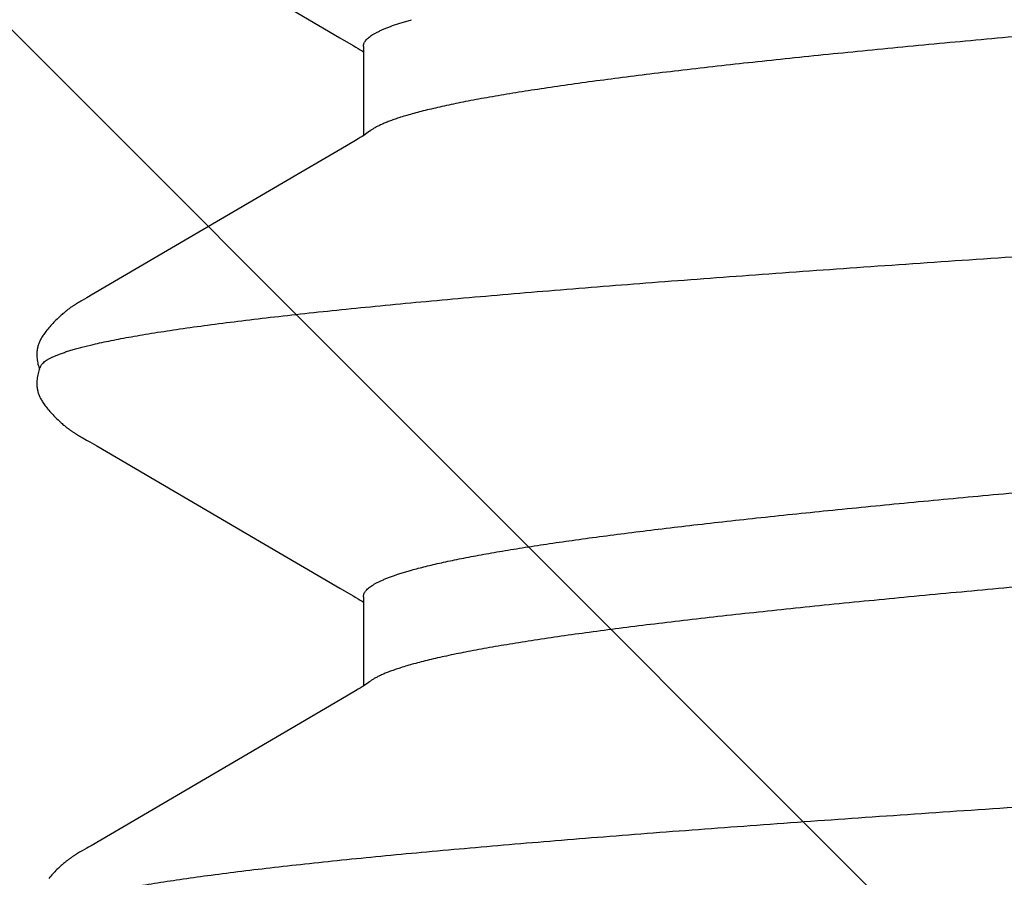
# Model space of a CAD drawing. Units: inches. Extents: x 70.9 to 83.2, y 50 to 60.4.
# Drawn here: x 78.1 to 78.2, y 55 to 55.1 of the extents above; entities that cross this region are included whole.
import ezdxf

# ---------------------------------------------------------------- set-up
doc = ezdxf.new("R2010")
doc.units = ezdxf.units.IN
doc.header["$MEASUREMENT"] = 0
doc.layers.add('Fastener', color=9, linetype='Continuous')
doc.layers.add('HATCH', color=8, linetype='Continuous', lineweight=0)
doc.layers.add('SCREW', color=9, linetype='Continuous', lineweight=0)

# ---------------------------------------------------------------- blocks, each defined once
blk = doc.blocks.new('0.25-14 x 1.125 HWH Steel Fastener')
at = {"layer": 'Fastener', "linetype": 'Continuous'}
for p, q in [((0.4569592841507983, 0.1234994299500158), (0.4568818040497717, 0.1234507020000137)), ((0.4570353885992517, 0.1235450892500012), (0.4569592841507983, 0.1234994299500158)), ((0.4571105664999777, 0.1235879947499825), (0.4570353885992517, 0.1235450892500012)), ((0.4571851709497423, 0.1236283719000539), (0.4571105664999777, 0.1235879947499825)), ((0.4572594868004671, 0.1236663812500183), (0.4571851709497423, 0.1236283719000539)), ((0.4573337533001904, 0.1237021372500067), (0.4572594868004671, 0.1236663812500183)), ((0.4574082017497858, 0.1237357295500487), (0.4573337533001904, 0.1237021372500067)), ((0.4574830242509051, 0.1237672103000023), (0.4574082017497858, 0.1237357295500487)), ((0.4575583932492009, 0.1237966067500338), (0.4574830242509051, 0.1237672103000023)), ((0.4576344709003024, 0.1238239264499725), (0.4575583932492009, 0.1237966067500338)), ((0.4577114123003412, 0.1238491596999438), (0.4576344709003024, 0.1238239264499725)), ((0.4577893684509036, 0.1238722806499482), (0.4577114123003412, 0.1238491596999438)), ((0.4578684885491384, 0.1238932485499618), (0.4577893684509036, 0.1238722806499482)), ((0.4579489222505799, 0.1239120080000475), (0.4578684885491384, 0.1238932485499618)), ((0.4580308213007811, 0.1239284894500088), (0.4579489222505799, 0.1239120080000475)), ((0.4581143221003003, 0.1239426056499724), (0.4580308213007811, 0.1239284894500088)), ((0.4582001567996485, 0.1239543316499976), (0.4581143221003003, 0.1239426056499724)), ((0.4582913810991158, 0.1239638259499998), (0.4582001567996485, 0.1239543316499976)), ((0.458388559800369, 0.1239707838999493), (0.4582913810991158, 0.1239638259499998)), ((0.4584917125503125, 0.1239748225000312), (0.458388559800369, 0.1239707838999493)), ((0.4586006867502874, 0.1239755573000139), (0.4584917125503125, 0.1239748225000312)), ((0.4587151193500176, 0.1239726246000146), (0.4586006867502874, 0.1239755573000139)), ((0.4588344050498563, 0.1239657087500063), (0.4587151193500176, 0.1239726246000146)), ((0.4589576753496658, 0.1239545727499944), (0.4588344050498563, 0.1239657087500063)), ((0.4590837936502794, 0.1239390900500439), (0.4589576753496658, 0.1239545727499944)), ((0.4592114706993016, 0.1239192573499395), (0.4590837936502794, 0.1239390900500439)), ((0.4593418088497856, 0.1238947328499762), (0.4592114706993016, 0.1239192573499395)), ((0.4594732932491752, 0.1238656684499801), (0.4593418088497856, 0.1238947328499762)), ((0.4596023082995089, 0.1238328709499683), (0.4594732932491752, 0.1238656684499801)), ((0.4597251392006001, 0.1237975108999763), (0.4596023082995089, 0.1238328709499683)), ((0.4598384807995899, 0.1237609840500227), (0.4597251392006001, 0.1237975108999763)), ((0.4599399914495734, 0.1237246840499893), (0.4598384807995899, 0.1237609840500227)), ((0.4599349013005849, 0.1237672091499462), (0.459877109300578, 0.1237471705500184)), ((0.4600517535491235, 0.1238037683499442), (0.4599349013005849, 0.1237672091499462)), ((0.4600286929999129, 0.1236897410000211), (0.4599399914495734, 0.1237246840499893)), ((0.4601061579996895, 0.1236563103999515), (0.4600286929999129, 0.1236897410000211)), ((0.4601773604008486, 0.1238389093000478), (0.4600517535491235, 0.1238037683499442)), ((0.4603079520002211, 0.1238711969999713), (0.4601773604008486, 0.1238389093000478)), ((0.4604397935509041, 0.123899542399954), (0.4603079520002211, 0.1238711969999713)), ((0.4605696408507356, 0.1239232751499912), (0.4604397935509041, 0.123899542399954)), ((0.4606974246507889, 0.1239425032499639), (0.4605696408507356, 0.1239232751499912)), ((0.460822934150201, 0.12395736389999), (0.4606974246507889, 0.1239425032499639)), ((0.4609450779498729, 0.1239679159999696), (0.460822934150201, 0.12395736389999)), ((0.4610627926995221, 0.1239743126500343), (0.4609450779498729, 0.1239679159999696)), ((0.4611752838991379, 0.1239768110999648), (0.4610627926995221, 0.1239743126500343)), ((0.4612820202000876, 0.1239757420499927), (0.4611752838991379, 0.1239768110999648)), ((0.4613827111497812, 0.1239714795500504), (0.4612820202000876, 0.1239757420499927)), ((0.4614772732002166, 0.1239644141500094), (0.4613827111497812, 0.1239714795500504)), ((0.4615657893991738, 0.123954930549985), (0.4614772732002166, 0.1239644141500094)), ((0.4616499137500796, 0.1239431814000227), (0.4615657893991738, 0.123954930549985)), ((0.4617319232002046, 0.1239290887499465), (0.4616499137500796, 0.1239431814000227)), ((0.4618120076502237, 0.1239127794500519), (0.4617319232002046, 0.1239290887499465)), ((0.4618905503994029, 0.1238943110499804), (0.4618120076502237, 0.1239127794500519)), ((0.4619678883500455, 0.1238737094499811), (0.4618905503994029, 0.1238943110499804)), ((0.4620441685492551, 0.1238510217500561), (0.4619678883500455, 0.1238737094499811)), ((0.4621195388008346, 0.1238262804499755), (0.4620441685492551, 0.1238510217500561)), ((0.4621941497498483, 0.1237995026000362), (0.4621195388008346, 0.1238262804499755)), ((0.4622681575001479, 0.1237706890000254), (0.4621941497498483, 0.1237995026000362)), ((0.4623417265993339, 0.1237398221500143), (0.4622681575001479, 0.1237706890000254)), ((0.4624150342006033, 0.1237068637999528), (0.4623417265993339, 0.1237398221500143)), ((0.4624882745501964, 0.1236717514000247), (0.4624150342006033, 0.1237068637999528)), ((0.4625616659504885, 0.1236343927999997), (0.4624882745501964, 0.1236717514000247)), ((0.4626354592492135, 0.123594659350033), (0.4625616659504885, 0.1236343927999997)), ((0.4627099499994074, 0.1235523753000507), (0.4626354592492135, 0.123594659350033)), ((0.4627854961509001, 0.1235073029499745), (0.4627099499994074, 0.1235523753000507)), ((0.4628625431996625, 0.1234591204499793), (0.4627854961509001, 0.1235073029499745)), ((0.4137116522506403, 0.1228079345499964), (0.4136075290007284, 0.1228974593500425)), ((0.4138149031005014, 0.1227166989499437), (0.4137116522506403, 0.1228079345499964)), ((0.4139171750994137, 0.1226239205500406), (0.4138149031005014, 0.1227166989499437)), ((0.4140183592498943, 0.1225297798499696), (0.4139171750994137, 0.1226239205500406)), ((0.4558309971507697, 0.1226153299500083), (0.4557323020508193, 0.122523265549944)), ((0.455930726349834, 0.1227060969499689), (0.4558309971507697, 0.1226153299500083)), ((0.4560314621503494, 0.1227954670499685), (0.455930726349834, 0.1227060969499689)), ((0.4561331748991506, 0.1228833410000334), (0.4560314621503494, 0.1227954670499685)), ((0.4562358326002141, 0.1229696200499575), (0.4561331748991506, 0.1228833410000334)), ((0.4563394008000614, 0.1230542058999617), (0.4562358326002141, 0.1229696200499575)), ((0.4564434355997946, 0.1231366818000197), (0.4563394008000614, 0.1230542058999617)), ((0.4565425023993157, 0.1232127550999849), (0.4564434355997946, 0.1231366818000197)), ((0.4566340787496301, 0.1232806367499961), (0.4565425023993157, 0.1232127550999849)), ((0.4567201570498582, 0.1233420810000325), (0.4566340787496301, 0.1232806367499961)), ((0.4568023602005269, 0.1233984627999689), (0.4567201570498582, 0.1233420810000325)), ((0.4568818040497717, 0.1234507020000137), (0.4568023602005269, 0.1233984627999689)), ((0.4629416626503371, 0.1234073877999435), (0.4628625431996625, 0.1234591204499793)), ((0.4630236118500761, 0.1233514944000262), (0.4629416626503371, 0.1234073877999435)), ((0.4631094278502133, 0.1232905757000253), (0.4630236118500761, 0.1233514944000262)), ((0.4632005216499238, 0.1232234226499713), (0.4631094278502133, 0.1232905757000253)), ((0.4632988965004188, 0.1231482963499957), (0.4632005216499238, 0.1232234226499713)), ((0.4634044920003362, 0.1230650124000476), (0.4632988965004188, 0.1231482963499957)), ((0.4635100251998665, 0.1229791944999761), (0.4634044920003362, 0.1230650124000476)), ((0.4636148648496601, 0.1228913915999783), (0.4635100251998665, 0.1229791944999761)), ((0.4637189085497084, 0.1228017503999581), (0.4636148648496601, 0.1228913915999783)), ((0.4638220534998254, 0.1227104281499578), (0.4637189085497084, 0.1228017503999581)), ((0.4639241951499571, 0.1226175932999922), (0.4638220534998254, 0.1227104281499578)), ((0.4640252259996487, 0.1225234265999688), (0.4639241951499571, 0.1226175932999922)), ((0.414118342599977, 0.1224344706499778), (0.4140183592498943, 0.1225297798499696)), ((0.4142170082996017, 0.1223382004000086), (0.414118342599977, 0.1224344706499778)), ((0.4143142351003917, 0.1222411907499463), (0.4142170082996017, 0.1223382004000086)), ((0.4144098975993984, 0.1221436770000537), (0.4143142351003917, 0.1222411907499463)), ((0.4145038753504195, 0.1220458986000494), (0.4144098975993984, 0.1221436770000537)), ((0.4145961359499779, 0.1219480089499712), (0.4145038753504195, 0.1220458986000494)), ((0.4146854429000086, 0.1218514665499697), (0.4145961359499779, 0.1219480089499712)), ((0.4147658422007225, 0.1217629123500501), (0.4146854429000086, 0.1218514665499697)), ((0.4148378032496112, 0.1216821248000315), (0.4147658422007225, 0.1217629123500501)), ((0.4549912356997083, 0.1217613402500319), (0.4549176841992448, 0.1216785930499782)), ((0.4550732903007884, 0.121851884549983), (0.4549912356997083, 0.1217613402500319)), ((0.4551632321999932, 0.121949279249975), (0.4550732903007884, 0.121851884549983)), ((0.4552551611504896, 0.1220469524499777), (0.4551632321999932, 0.121949279249975)), ((0.4553483420495468, 0.1221440184499443), (0.4552551611504896, 0.1220469524499777)), ((0.4554426656995929, 0.1222402809499954), (0.4553483420495468, 0.1221440184499443)), ((0.4555381137997756, 0.1223356419999391), (0.4554426656995929, 0.1222402809499954)), ((0.4556346664503508, 0.1224300031500434), (0.4555381137997756, 0.1223356419999391)), ((0.4557323020508193, 0.122523265549944), (0.4556346664503508, 0.1224300031500434)), ((0.4641250352506177, 0.1224281216000236), (0.4640252259996487, 0.1225234265999688)), ((0.4642235080500541, 0.1223318853500359), (0.4641250352506177, 0.1224281216000236)), ((0.4643205253996712, 0.1222349383499477), (0.4642235080500541, 0.1223318853500359)), ((0.4644159642502927, 0.1221375146000128), (0.4643205253996712, 0.1222349383499477)), ((0.4645097110005736, 0.1220398471999715), (0.4644159642502927, 0.1221375146000128)), ((0.464601740199214, 0.1219420823000519), (0.4645097110005736, 0.1220398471999715)), ((0.4646905246008828, 0.1218459936000045), (0.464601740199214, 0.1219420823000519)), ((0.4647702167494572, 0.1217581163000432), (0.4646905246008828, 0.1218459936000045)), ((0.4648415760002536, 0.1216779148500109), (0.4647702167494572, 0.1217581163000432)), ((0.4149028447500314, 0.1216077032499925), (0.4148378032496112, 0.1216821248000315)), ((0.4149622059503599, 0.1215384943999425), (0.4149028447500314, 0.1216077032499925)), ((0.4150168519499857, 0.1214735984999606), (0.4149622059503599, 0.1215384943999425)), ((0.4150675267992483, 0.1214123235999978), (0.4150168519499857, 0.1214735984999606)), ((0.4151147760494496, 0.1213541751500316), (0.4150675267992483, 0.1214123235999978)), ((0.4151590610999847, 0.1212987292000207), (0.4151147760494496, 0.1213541751500316)), ((0.4152007535994926, 0.1212456456499922), (0.4151590610999847, 0.1212987292000207)), ((0.4152401569008362, 0.1211946485999533), (0.4152007535994926, 0.1212456456499922)), ((0.4152775694001321, 0.1211454481499459), (0.4152401569008362, 0.1211946485999533)), ((0.4153139866994024, 0.1210968038500368), (0.4152775694001321, 0.1211454481499459)), ((0.4153497705992777, 0.1210482774499724), (0.4153139866994024, 0.1210968038500368)), ((0.4153849664508016, 0.1209998417000406), (0.4153497705992777, 0.1210482774499724)), ((0.4154196185500041, 0.1209514674000047), (0.4153849664508016, 0.1209998417000406)), ((0.4154537700997025, 0.1209031234000122), (0.4154196185500041, 0.1209514674000047)), ((0.4154874637497414, 0.1208547761499403), (0.4154537700997025, 0.1209031234000122)), ((0.4155207408493879, 0.120806390900043), (0.4154874637497414, 0.1208547761499403)), ((0.4155536197504262, 0.1207579638499965), (0.4155207408493879, 0.120806390900043)), ((0.4542343657503807, 0.1208005840500164), (0.4542023822996271, 0.1207533689499769)), ((0.4542667970508774, 0.1208478605999517), (0.4542343657503807, 0.1208005840500164)), ((0.4542997096505133, 0.1208952210499774), (0.4542667970508774, 0.1208478605999517)), ((0.4543331377008144, 0.1209426864500074), (0.4542997096505133, 0.1208952210499774)), ((0.4543671206993167, 0.1209902826999496), (0.4543331377008144, 0.1209426864500074)), ((0.454401709499507, 0.1210380481500124), (0.4543671206993167, 0.1209902826999496)), ((0.454436956999416, 0.1210860199499848), (0.454401709499507, 0.1210380481500124)), ((0.4544729176996043, 0.1211342330000207), (0.454436956999416, 0.1210860199499848)), ((0.4545101691001037, 0.1211834066499478), (0.4544729176996043, 0.1211342330000207)), ((0.4545495630991354, 0.1212345860000141), (0.4545101691001037, 0.1211834066499478)), ((0.4545913751499029, 0.1212880233499618), (0.4545495630991354, 0.1212345860000141)), ((0.4546359370506252, 0.1213440228000309), (0.4545913751499029, 0.1212880233499618)), ((0.4546836591998726, 0.1214029627000173), (0.4546359370506252, 0.1213440228000309)), ((0.4547350418997667, 0.1214653022500443), (0.4546836591998726, 0.1214029627000173)), ((0.4547906497500662, 0.121531544450022), (0.4547350418997667, 0.1214653022500443)), ((0.454851217000396, 0.1216023550999807), (0.4547906497500662, 0.121531544450022)), ((0.4549176841992448, 0.1216785930499782), (0.454851217000396, 0.1216023550999807)), ((0.4649061112995696, 0.1216039949499645), (0.4648415760002536, 0.1216779148500109)), ((0.4649650515002577, 0.1215352102999532), (0.4649061112995696, 0.1216039949499645)), ((0.4650193626494001, 0.1214706545999888), (0.4649650515002577, 0.1215352102999532)), ((0.465069766749366, 0.1214096570499805), (0.4650193626494001, 0.1214706545999888)), ((0.4651167964493652, 0.1213517351000064), (0.465069766749366, 0.1214096570499805)), ((0.46516090320074, 0.1212964736999993), (0.4651167964493652, 0.1213517351000064)), ((0.4652024469996832, 0.1212435451000147), (0.46516090320074, 0.1212964736999993)), ((0.4652417238994531, 0.1211926808499584), (0.4652024469996832, 0.1212435451000147)), ((0.4652790403506515, 0.1211435788500239), (0.4652417238994531, 0.1211926808499584)), ((0.4653154007992271, 0.121094984750016), (0.4652790403506515, 0.1211435788500239)), ((0.4653511352007627, 0.1210465013999737), (0.4653154007992271, 0.121094984750016)), ((0.4653862883496913, 0.1209981018999997), (0.4653511352007627, 0.1210465013999737)), ((0.4654209037507826, 0.1209497574999432), (0.4653862883496913, 0.1209981018999997)), ((0.4654550240993558, 0.1209014373499713), (0.4654209037507826, 0.1209497574999432)), ((0.4654886916505347, 0.1208531082500031), (0.4654550240993558, 0.1209014373499713)), ((0.465521947000525, 0.1208047359999682), (0.4654886916505347, 0.1208531082500031)), ((0.4655548071004887, 0.1207563187499545), (0.465521947000525, 0.1208047359999682)), ((0.4155860974005918, 0.1207095223500119), (0.4155536197504262, 0.1207579638499965)), ((0.4156181696998829, 0.1206610955499627), (0.4155860974005918, 0.1207095223500119)), ((0.41564983239914, 0.1206127131999892), (0.4156181696998829, 0.1206610955499627)), ((0.4156810810000025, 0.1205644059999713), (0.41564983239914, 0.1206127131999892)), ((0.4157119106494065, 0.1205162054999391), (0.4156810810000025, 0.1205644059999713)), ((0.4157423160995677, 0.1204681442500259), (0.4157119106494065, 0.1205162054999391)), ((0.4157722915497288, 0.1204202559999885), (0.4157423160995677, 0.1204681442500259)), ((0.4158018306006852, 0.1203725757500251), (0.4157722915497288, 0.1204202559999885)), ((0.4158596053002839, 0.1202779290999842), (0.4158018306006852, 0.1203725757500251)), ((0.4159162678497523, 0.1201833467999904), (0.4158596053002839, 0.1202779290999842)), ((0.4159744128501188, 0.1200845769000125), (0.4159162678497523, 0.1201833467999904)), ((0.4160364835006476, 0.1199774166500447), (0.4159744128501188, 0.1200845769000125)), ((0.4161030327504704, 0.1198608518999436), (0.4160364835006476, 0.1199774166500447)), ((0.4537181261002843, 0.119968918450013), (0.4536461295992922, 0.119842497000036)), ((0.4537819262495759, 0.1200792544999558), (0.4537181261002843, 0.119968918450013)), ((0.4538417176991061, 0.1201809481500504), (0.4537819262495759, 0.1200792544999558)), ((0.4538999242995487, 0.1202781844999663), (0.4538417176991061, 0.1201809481500504)), ((0.453958638399854, 0.1203744217499434), (0.4538999242995487, 0.1202781844999663)), ((0.453988253200805, 0.1204222458000004), (0.453958638399854, 0.1203744217499434)), ((0.4540180433996284, 0.1204698622000251), (0.453988253200805, 0.1204222458000004)), ((0.4540480313498847, 0.1205172935500514), (0.4540180433996284, 0.1204698622000251)), ((0.4540782688491163, 0.1205646072500031), (0.4540480313498847, 0.1205172935500514)), ((0.4541087896504905, 0.120611839649996), (0.4540782688491163, 0.1205646072500031)), ((0.4541396269996767, 0.1206590240000196), (0.4541087896504905, 0.120611839649996)), ((0.454170813649398, 0.1207061909999538), (0.4541396269996767, 0.1206590240000196)), ((0.4542023822996271, 0.1207533689499769), (0.454170813649398, 0.1207061909999538)), ((0.4655872683997586, 0.1207078841999873), (0.4655548071004887, 0.1207563187499545)), ((0.4656193267001072, 0.120659461650007), (0.4655872683997586, 0.1207078841999873)), ((0.4656509775504674, 0.1206110810500149), (0.4656193267001072, 0.120659461650007)), ((0.4656822162505705, 0.1205627731500272), (0.4656509775504674, 0.1206110810500149)), ((0.4657130378491274, 0.1205145696500267), (0.4656822162505705, 0.1205627731500272)), ((0.4657434368491522, 0.1204665031999639), (0.4657130378491274, 0.1205145696500267)), ((0.4657734074498876, 0.1204186077500253), (0.4657434368491522, 0.1204665031999639)), ((0.4658029430502211, 0.1203709183499768), (0.4657734074498876, 0.1204186077500253)), ((0.4658607169003517, 0.1202762443999745), (0.4658029430502211, 0.1203709183499768)), ((0.465917411749615, 0.1201815796999881), (0.4658607169003517, 0.1202762443999745)), ((0.4659756364508212, 0.1200826453999753), (0.465917411749615, 0.1201815796999881)), ((0.466037832749862, 0.1199752377500545), (0.4659756364508212, 0.1200826453999753)), ((0.4661045296506927, 0.1198583840499623), (0.466037832749862, 0.1199752377500545)), ((0.4163483166994411, 0.1194252120000101), (0.4161030327504704, 0.1198608518999436)), ((0.4164363237505313, 0.1192714881000256), (0.4163483166994411, 0.1194252120000101)), ((0.4165710417491937, 0.1190394942999546), (0.4164363237505313, 0.1192714881000256)), ((0.427713480350576, 0.1000015478499563), (0.4165710417491937, 0.1190394942999546)), ((0.4532561712003371, 0.1191531816000406), (0.4528870243993879, 0.1185213489000034)), ((0.4533571379506611, 0.1193287752499828), (0.4532561712003371, 0.1191531816000406)), ((0.4534296799993172, 0.1194566678999536), (0.4533571379506611, 0.1193287752499828)), ((0.4536461295992922, 0.119842497000036), (0.4534296799993172, 0.1194566678999536)), ((0.4663499595499161, 0.1194224857000563), (0.4661045296506927, 0.1198583840499623)), ((0.4664386890508467, 0.1192675434999728), (0.4663499595499161, 0.1194224857000563)), ((0.4665747593498963, 0.1190332823499602), (0.4664386890508467, 0.1192675434999728)), ((0.4777190372496989, 0.09999201259995516), (0.4665747593498963, 0.1190332823499602)), ((0.4528870243993879, 0.1185213489000034), (0.4439515736994508, 0.1032208573500384)), ((0.4439515736994508, 0.1032208573500384), (0.4399776871996437, 0.09644995869996364)), ((0.4939437734501553, 0.1032072936000077), (0.4899721699493966, 0.09644033024994769)), ((0.4298553750504652, 0.09636235004995797), (0.427713480350576, 0.1000015478499563)), ((0.4798582073999569, 0.09635745900004622), (0.4777190372496989, 0.09999201259995516)), ((0.4306468137001502, 0.09500343795002664), (0.4298553750504652, 0.09636235004995797)), ((0.4399776871996437, 0.09644995869996364), (0.4392639251491346, 0.09522432804999426)), ((0.4806486478992156, 0.0950002672999517), (0.4798582073999569, 0.09635745900004622)), ((0.4899721699493966, 0.09644033024994769), (0.4892597500002012, 0.09521696080003039)), ((0.430781481500162, 0.09477726714999335), (0.4306468137001502, 0.09500343795002664)), ((0.4391197185996134, 0.09497856420000517), (0.4389943876994948, 0.09476851919998808)), ((0.4392639251491346, 0.09522432804999426), (0.4391197185996134, 0.09497856420000517)), ((0.4807830186000501, 0.09477464575002159), (0.4806486478992156, 0.0950002672999517)), ((0.489116092250697, 0.09497221770004671), (0.4889913239003363, 0.09476321409999855)), ((0.4892597500002012, 0.09521696080003039), (0.489116092250697, 0.09497221770004671)), ((0.43089755075016, 0.09458664190003674), (0.430781481500162, 0.09477726714999335)), ((0.4310021315504855, 0.09441926579995652), (0.43089755075016, 0.09458664190003674)), ((0.4311001548503555, 0.09426684330003354), (0.4310021315504855, 0.09441926579995652)), ((0.4391784238996479, 0.0942983587500521), (0.4310798871993029, 0.0942983587500521)), ((0.4311943624506966, 0.0941249238500177), (0.4311001548503555, 0.09426684330003354)), ((0.4312862876504369, 0.09399112400001286), (0.4311943624506966, 0.0941249238500177)), ((0.431377245049589, 0.0938635315500278), (0.4312862876504369, 0.09399112400001286)), ((0.4387765932497132, 0.09441567429996667), (0.4387010356003884, 0.0942983587500521)), ((0.4388816886003042, 0.09458368050002264), (0.4387765932497132, 0.09441567429996667)), ((0.4389943876994948, 0.09476851919998808), (0.4388816886003042, 0.09458368050002264)), ((0.4808988484492147, 0.09458446199994341), (0.4807830186000501, 0.09477464575002159)), ((0.4810032625500753, 0.09441739709996), (0.4808988484492147, 0.09458446199994341)), ((0.4811011522997433, 0.09426522319995456), (0.4810032625500753, 0.09441739709996)), ((0.489178349449503, 0.0942983587500521), (0.4810798369999247, 0.0942983587500521)), ((0.4811952336494869, 0.09412353134996465), (0.4811011522997433, 0.09426522319995456)), ((0.481287022399556, 0.09398996319998787), (0.4811952336494869, 0.09412353134996465)), ((0.4813778305506276, 0.0938626079499727), (0.481287022399556, 0.09398996319998787)), ((0.4887743341496389, 0.0944118700999752), (0.4887011834998702, 0.0942983587500521)), ((0.4888790525001241, 0.09457917644999725), (0.4887743341496389, 0.0944118700999752)), ((0.4889913239003363, 0.09476321409999855), (0.4888790525001241, 0.09457917644999725)), ((0.4314692375992308, 0.09373949265000192), (0.431377245049589, 0.0938635315500278)), ((0.4314847670502786, 0.09371905545003756), (0.4314692375992308, 0.09373949265000192)), ((0.4814696527500928, 0.09373882035004044), (0.4813778305506276, 0.0938626079499727)), ((0.4814847700999962, 0.09371892665001269), (0.4814696527500928, 0.09373882035004044)), ((0.441261429899896, 0.09108507669998289), (0.4416087241006608, 0.08993383200004246)), ((0.4912614377499267, 0.09108506024995222), (0.4916087318997597, 0.08993384204995891))]:
    blk.add_line(p, q, dxfattribs=at)
for centre, radius, start, end in [((0.4096694654999737, 0.08358162114996048), 0.02420918305, 17.63754178592921, 18.05658409587126), ((0.4596688212495792, 0.08358141600001545), 0.0242098592, 17.63754244982346, 18.0565732263116)]:
    blk.add_arc(centre, radius, start, end, dxfattribs=at)
for points, knots in [([(0.4601061579996895, 0.1236563103999515), (0.4601502085497486, 0.1236364282500517), (0.4602392052493087, 0.1235841828499815), (0.4603652554997097, 0.1234789990500076), (0.4604907836492202, 0.1233435235000115), (0.460615961399526, 0.1231778072000225), (0.4607409745003679, 0.1229818331499928), (0.460865908600681, 0.1227556241999537), (0.460990810099247, 0.1224992180500521), (0.4611157021990948, 0.1222126750500365), (0.4612405984498764, 0.1218960694500311), (0.4613655090506654, 0.1215494859000046), (0.4614904396003112, 0.1211730121000301), (0.4616153810493415, 0.1207667337499743), (0.4617403318497963, 0.1203307390500186), (0.4619118551509018, 0.119691510799953), (0.4620328407509078, 0.1191953136000166), (0.4621119290495699, 0.1188544054000431)], [0, 0, 0, 0, 0.0273533375, 0.0580103447, 0.0926269682, 0.1316548984, 0.1754026389, 0.2240805822, 0.2778345155, 0.3367665156, 0.4009484214, 0.4704306953, 0.5452488086, 0.6254279084000001, 0.71098489, 0.8019302589, 1, 1, 1, 1]), ([(0.4121119290502975, 0.1188544054000431), (0.4121725595996395, 0.118593117950013), (0.412293319550372, 0.1180512488999739), (0.4124683164991438, 0.1172085718500284), (0.4126433089004422, 0.1163090143500085), (0.4128183260490914, 0.1153529949000358), (0.4129934203501762, 0.1143408636499998), (0.4132329547992413, 0.1128805880999835), (0.4135312334001355, 0.1109155827999757), (0.4138819231993693, 0.1083909114499875), (0.414233509600308, 0.1056492146500432), (0.4145854411508481, 0.1026972897000178), (0.4149372251995374, 0.09954386749996047), (0.4152889157503523, 0.09619788659995265), (0.4156406021993462, 0.09266600435000782), (0.4159923769493616, 0.088952251649971), (0.4163443617999292, 0.0850613779999776), (0.4166965357999288, 0.08100169285000902), (0.4170485893500882, 0.07678402654994443), (0.4174004226006218, 0.07241858370002774), (0.4178761080002005, 0.06632672709997678), (0.4184682553495804, 0.05840255885004808), (0.4191693913508061, 0.04856145819996982), (0.4198723253994103, 0.03832034089998615), (0.420576633849123, 0.02775978639999721), (0.4212808014999609, 0.01698217340003794), (0.4219831915506802, 0.006098156699977153), (0.4225676287005626, -0.002994124649944752), (0.423035805899417, -0.01025917920003394), (0.4235017126502498, -0.0174655170500273), (0.4240821489493101, -0.02636884824994468), (0.4247812055000395, -0.03688192275001256), (0.4254800757007615, -0.04711052045001907), (0.4261788038002123, -0.05697955145001288), (0.4267695095495583, -0.06494350654998016), (0.4272441971497756, -0.07107818760005102), (0.4275953488995583, -0.07547881414996027), (0.4279465722993336, -0.07973274065000169), (0.4282980274001602, -0.08383303195000735), (0.4286498028504866, -0.08777283475001241), (0.4290017269995587, -0.09154309929999727), (0.4293534157495742, -0.09513287414995375), (0.429704671849322, -0.09853262875003566), (0.4300554571491375, -0.1017361742999583), (0.4303523980997852, -0.1042809471999817), (0.4305907451998792, -0.1062160064000182), (0.4307665667001856, -0.1075914386999557), (0.4309425503997772, -0.1089154958000336), (0.4311726431005809, -0.1105768805499565), (0.4314591177007969, -0.1125196941000013), (0.4317594442491099, -0.1143694657999959), (0.4320014266504586, -0.1157379689999516), (0.4321781094495236, -0.1166801372500004), (0.4323547304993554, -0.1175645596999857), (0.4325312726505217, -0.1183905741499984), (0.4327076817498892, -0.1191576498499671), (0.4328838836008799, -0.1198653845999615), (0.4330598187498254, -0.1205134327000223), (0.4332354385496728, -0.1211015029999771), (0.4334107412505546, -0.1216294862499581), (0.4335857171499811, -0.1220974589499519), (0.4337357302993041, -0.1224481784499858), (0.4338565533998917, -0.1226980560500124), (0.4339441882493702, -0.122864428950038), (0.4340317931000754, -0.1230159297999762), (0.4341193807504169, -0.1231525716000306), (0.4342069808008091, -0.1232743561499774), (0.4342946005999693, -0.1233812634500282), (0.4343823471008363, -0.1234733300000244), (0.4344948240996018, -0.1235721448000504), (0.43458656734947, -0.1236308019999797), (0.4346493644006841, -0.1236585561000538)], [0, 0, 0, 0, 0.0032977477, 0.0068250971, 0.0105810298, 0.0145643969, 0.0187739926, 0.0232093157, 0.0327574802, 0.0432085552, 0.0545462443, 0.0667407316, 0.0797575737, 0.0935561402, 0.1081042328, 0.1233948108, 0.1394190507, 0.1561357534, 0.1734939164, 0.1914533529, 0.2099806069, 0.2486181035, 0.2891482968, 0.3312784265, 0.3748235443, 0.4192732886, 0.4640661642, 0.5089153155, 0.5312889346999999, 0.5535715687, 0.5976985305, 0.6409831907, 0.6831098235999999, 0.7237470091, 0.7626214508, 0.7812912803000001, 0.799395172, 0.8168968192, 0.8337690168, 0.8499909105, 0.8655272621, 0.8803238448999999, 0.8943364770000001, 0.907547775, 0.9199449484000001, 0.9258350817000001, 0.9315180590000001, 0.9369927224, 0.9422567632, 0.9521388140000001, 0.9611362234, 0.9652953843000001, 0.9692246114, 0.9729213769, 0.9763833206999999, 0.9796090358, 0.9825979153, 0.9853496132999999, 0.9878641267, 0.9901425259000001, 0.9921880220999999, 0.9940050576, 0.9948298018, 0.9955998704000001, 0.9963164145000001, 0.996980767, 0.9975945212999999, 0.9981597244, 0.998679031, 0.9991559000000001, 1, 1, 1, 1]), ([(0.4621119290495699, 0.1188544054000431), (0.4621724117005215, 0.118593692150057), (0.4622929603501689, 0.1180527777499947), (0.4624677847004932, 0.1172111862499605), (0.4626427860002877, 0.1163119407999602), (0.4628179751998687, 0.1153552887500382), (0.4629933584001265, 0.1143415307500391), (0.4632333918507356, 0.1128779334000001), (0.4635321461992135, 0.1109093204499914), (0.4638829416508088, 0.1083829952000315), (0.4642338657995424, 0.1056451905500353), (0.4645845953491516, 0.1027039906499567), (0.4649348907005333, 0.09956608999993932), (0.4652850780003064, 0.09623590969999896), (0.465635643900896, 0.09271687554996788), (0.4659867075497459, 0.08901338270004544), (0.4663380625497666, 0.0851321733499617), (0.4666895507507434, 0.08108264869997583), (0.4671662789496622, 0.07537652994994914), (0.4677592444495531, 0.06788953210002546), (0.468459207449996, 0.05852336805003233), (0.4691599025500182, 0.04869933509996827), (0.4698605934499938, 0.03849335780000729), (0.4705615811508324, 0.02798595590002151), (0.4712625472002401, 0.01726474534996214), (0.4719628192506207, 0.006416230699983316), (0.4726626908995968, -0.00447625430001608), (0.4733637100998749, -0.01534372649996385), (0.4740656591002335, -0.0261186367999926), (0.4746563737007818, -0.03500659819997054), (0.4751312407497608, -0.0420053097999471), (0.4755973513492791, -0.0487679164000383), (0.4761762100006308, -0.05694254194997939), (0.4768763625997963, -0.06638577180001448), (0.4774681131493708, -0.07393603510001867), (0.4779442555500282, -0.07970446454999092), (0.4782963599500363, -0.0838136588999987), (0.4786490465994575, -0.08776484559996334), (0.4790018094499828, -0.09154511660005937), (0.4793543028008571, -0.09514226099997813), (0.4797062997004105, -0.09854781255000944), (0.4800578179001604, -0.1017567863000295), (0.4804090289508167, -0.1047649672500484), (0.4807069586495345, -0.1071436132500594), (0.480946210649563, -0.1089424599000495), (0.4811759651001921, -0.1106001944500576), (0.4814097168000444, -0.1121846285500396), (0.4816498158506874, -0.113694341500036), (0.4818255204991146, -0.1147435586000256), (0.4820011719493777, -0.1157365390499763), (0.4821768074998545, -0.1166730743000244), (0.4823524430994439, -0.1175528948999727), (0.4825280740496964, -0.1183756065499892), (0.4827036810002028, -0.1191406890500275), (0.48287922874988, -0.1198475599500171), (0.4830546801003948, -0.1204956650500435), (0.4832300517500698, -0.1210845898000343), (0.4834053151007538, -0.1216141474500319), (0.483580476100542, -0.1220843040499631), (0.4837307870002405, -0.1224371404000522), (0.4838519627501228, -0.1226888585999859), (0.4839399303000391, -0.1228566464500318), (0.4840279141008068, -0.1230095296499485), (0.4841159271491051, -0.1231474779999644), (0.4842039876002673, -0.1232704671499505), (0.4842920972496358, -0.123378455299985), (0.4843803594503697, -0.123471460199994), (0.4844934912998724, -0.1235712384500403), (0.4845858401495207, -0.123630462000051), (0.4846490774998529, -0.1236584102000506)], [0, 0, 0, 0, 0.0032904641, 0.006813089699999999, 0.0105675472, 0.0145533836, 0.0187700304, 0.0232161606, 0.0327877848, 0.0432493532, 0.054573447, 0.0667225876, 0.0796657505, 0.0933917147, 0.1078910153, 0.1231444998, 0.1391282863, 0.1558035679, 0.1731184928, 0.2095265092, 0.2481402936, 0.2885917016, 0.3306147815, 0.3739130016, 0.4180621172, 0.4627081675, 0.5075677005, 0.5522559834, 0.5965960516, 0.6403206905, 0.6617700982, 0.6828395719, 0.7236608398000001, 0.7625245831, 0.799257847, 0.8167718456, 0.8336856663, 0.8499633931999999, 0.8655427559000001, 0.8803640051, 0.8944001519, 0.9076351604, 0.9200524605, 0.9316351136, 0.9371074772, 0.9423630370999999, 0.9522108998000001, 0.9567974555, 0.9611573073999999, 0.9652899639, 0.9691949995, 0.9728720419, 0.9763200668, 0.9795373987, 0.9825225118, 0.9852741343000001, 0.9877916262, 0.9900763337, 0.9921307859999999, 0.9939585284, 0.9947890051, 0.995564907, 0.9962871911, 0.9969570204000001, 0.9975759069, 0.9981458276999999, 0.9986693795, 0.9991499825, 1, 1, 1, 1]), ([(0.4391781061494839, 0.09429793679998966), (0.4392218061493622, 0.09429805449997275), (0.4393110213004547, 0.0942894512500061), (0.4394433363995631, 0.09425036535003528), (0.4395749100003741, 0.0941855354000154), (0.4397057862006477, 0.09409537704993909), (0.4398362017491309, 0.09398012659994492), (0.439966349500537, 0.0938398846999462), (0.4400963703501475, 0.09367469599999367), (0.4402263451993349, 0.09348460914998213), (0.4403563078503794, 0.09326969384994754), (0.4404862592491554, 0.09303003889999673), (0.4406161890492513, 0.0927657424000472), (0.4407460795991938, 0.09247690885001703), (0.4408759161997295, 0.09216364329995486), (0.441054349350452, 0.09169938244997411), (0.4411796528493142, 0.09133590545002335), (0.4412614629000018, 0.0910851197500051)], [0, 0, 0, 0, 0.0327869683, 0.0667463834, 0.1029746142, 0.1423730664, 0.1856394584, 0.2332964912, 0.2857306904, 0.3432204002000001, 0.405958441, 0.4740835897, 0.5476962371999999, 0.626868571, 0.7116518108, 0.80208423, 1, 1, 1, 1]), ([(0.4891781038495537, 0.09429803260002245), (0.4892218495497218, 0.09429807840001558), (0.4893112016998202, 0.09428927030000978), (0.4894437421007751, 0.09424986969997917), (0.4895756408495799, 0.09418468679996295), (0.4897069012004067, 0.09409412579998389), (0.4898377136505587, 0.09397841024997433), (0.4899682230498001, 0.09383763574999193), (0.4900985072999902, 0.09367185284997959), (0.4902286381002341, 0.09348117515003196), (0.4903586506006832, 0.09326574629994866), (0.49048854710054, 0.09302572319995761), (0.4906183202492684, 0.09276127195005301), (0.490747954849212, 0.09247256469996046), (0.4908774412506318, 0.09215977035000833), (0.4910551731009036, 0.09169696209994527), (0.4911799908004468, 0.09133482505001211), (0.4912614604490955, 0.09108508985002572)], [0, 0, 0, 0, 0.03282233220000001, 0.0668642353, 0.1032101835, 0.1427496641, 0.1861710258, 0.2339904475, 0.2865885768, 0.3442288093, 0.4070901835, 0.4752972903, 0.5489353903, 0.6280609232, 0.7127092029000001, 0.8029056922, 1, 1, 1, 1]), ([(0.4326863536007295, 0.09108542230001149), (0.4326381162500184, 0.09123335175002012), (0.4325418789503601, 0.09151877720000812), (0.4323925660501118, 0.09192931519999092), (0.4322430841002642, 0.09230784115004553), (0.4320934205497906, 0.09265417724998315), (0.4319435632496607, 0.09296814865001579), (0.4317935000508442, 0.09324957939998058), (0.4316432594005164, 0.09349825829997371), (0.4315378044993849, 0.09364950520000548), (0.431484762699256, 0.09371906114995454)], [0, 0, 0, 0, 0.1606080082, 0.3108872046, 0.4508740062, 0.5806307847, 0.7002547839, 0.8098857937999999, 0.9097094823, 1, 1, 1, 1]), ([(0.4826863648504514, 0.09108540814997923), (0.4826380087997677, 0.09123370174995671), (0.4825415681007144, 0.09151970810000876), (0.4823919773498346, 0.09193090630003553), (0.4822423263503879, 0.0923097073499548), (0.4820926060492638, 0.09265599119999024), (0.481942805899962, 0.09296964204997948), (0.481792912549281, 0.09325055584997699), (0.4816429536494979, 0.09349861320004038), (0.4815377560007619, 0.09364944164997269), (0.4814848684000026, 0.09371879779996561)], [0, 0, 0, 0, 0.1610178934, 0.3115504433, 0.451652992, 0.5814065753000001, 0.7009267342000001, 0.8103729513, 0.9099618373, 1, 1, 1, 1]), ([(0.4556030106505204, -0.09429834649995428), (0.4555732521494065, -0.09429833510000662), (0.4555131393499323, -0.09429427605005003), (0.4554233699000179, -0.09427615530000821), (0.4553337152992754, -0.09424604005005222), (0.4552442156000325, -0.09420401654995203), (0.455154849900282, -0.09415016759999162), (0.4550318646506639, -0.09405972599995494), (0.4548785721508466, -0.09391461029997572), (0.4547009187499498, -0.09369976845005112), (0.454523457599862, -0.0934388263500523), (0.4543460425993544, -0.09313165260005007), (0.4541685333497298, -0.09277796289995877), (0.4539908185997774, -0.09237749745000201), (0.4538128238491481, -0.09193004700000529), (0.4536345206997794, -0.09143556884998816), (0.4534559062503831, -0.09089419669999188), (0.453277035150677, -0.09030618500003129), (0.4530979647006461, -0.08967182100002447), (0.4529187765001552, -0.08899146215003384), (0.4527395010009059, -0.08826558759994896), (0.452560170999277, -0.08749477239996395), (0.4523149881497375, -0.08638022050001837), (0.4520105561496166, -0.0848791132000315), (0.4516539966498385, -0.08295111949996681), (0.4512980541003344, -0.08086018580002019), (0.4509426053500647, -0.07860976869994829), (0.4505870376997336, -0.07620167255004162), (0.4502308463997906, -0.07363795970002229), (0.4498741078004969, -0.07092260219997115), (0.4495171674006997, -0.06806251545003761), (0.449160306050544, -0.06506649660002495), (0.4488037864502985, -0.06194233710004937), (0.4484474355995189, -0.05869499314997029), (0.448090959849651, -0.05532912169996962), (0.44760894349929, -0.05062873940005375), (0.4470096529494185, -0.04451510075000442), (0.4463005461002467, -0.03692735695005922), (0.4455916029492073, -0.02904981810002027), (0.4448828061504173, -0.02094283450003331), (0.4439328940006817, -0.009855090299993208), (0.4429912935993343, 0.001336295199962478), (0.4420420098995237, 0.01255206835003264), (0.441327963000731, 0.02088833360005538), (0.4406135640001594, 0.02905981480000719), (0.4399003330509004, 0.03698396909999246), (0.4391889076505322, 0.0445933255999762), (0.4385884000002989, 0.05071549044998847), (0.4381058075996407, 0.05541804054996646), (0.4377487858491804, 0.05878594235002765), (0.4373915307005518, 0.06203780010002902), (0.4370342324000376, 0.06516468150005039), (0.4366772661996947, 0.06815774345000136), (0.4363206389498373, 0.0710107219499605), (0.4359640063503321, 0.07372057980001046), (0.4356070992998866, 0.076284711699941), (0.4352500472505199, 0.07869745170000897), (0.4348930900505366, 0.08095077020004737), (0.4345366178004042, 0.08303770320003423), (0.4341809567504242, 0.08495383310003035), (0.4338781547503459, 0.08644113169998491), (0.4336348598008044, 0.08754314700001942), (0.4334571046492783, 0.0883046615499552), (0.4332794590500271, 0.08902183980001155), (0.4331019208002544, 0.08969432834999225), (0.4329245075496146, 0.09032172390004689), (0.4328020713001024, 0.09072363530003713), (0.4327406297998095, 0.09091686985004799)], [0, 0, 0, 0, 0.0004765332, 0.0009614433, 0.0014626676, 0.0019873445, 0.0025416459, 0.0031307711, 0.004429076699999999, 0.005909016899999999, 0.0075874452, 0.0094764618, 0.0115854769, 0.0139215702, 0.0164902159, 0.0192951566, 0.0223376494, 0.0256180903, 0.0291364573, 0.0328923024, 0.0368839456, 0.0411090063, 0.0455649467, 0.0551580541, 0.0656344058, 0.076960976, 0.08912163669999999, 0.1021171864, 0.115940242, 0.1305692141, 0.1459724979, 0.162094871, 0.1788844761, 0.1963253262, 0.2144077976, 0.2330847339, 0.2719888876, 0.3127764547, 0.3551192075, 0.3986444197, 0.4430916888, 0.5333216571, 0.5784893282, 0.6233361193, 0.6673020913000001, 0.7098412716, 0.7507412676999999, 0.7896846054000001, 0.8083477081, 0.8264403028, 0.8439181139, 0.8607340617, 0.8768378508, 0.8921865554999999, 0.9067751168000001, 0.9206056237000001, 0.9336423531, 0.9458314090000001, 0.9571380496999999, 0.9675441967, 0.9770380061, 0.9814415645, 0.985615757, 0.9895598827, 0.9932726765000001, 0.9967530098, 1, 1, 1, 1]), ([(0.5056029998995655, -0.0942980055500584), (0.5055730418007442, -0.09429802540000765), (0.5055125163999037, -0.09429398855002091), (0.5054221235004661, -0.09427575350002826), (0.5053318442005548, -0.09424535059997652), (0.5052417421993596, -0.09420282395001323), (0.5051518034997571, -0.09414827764999245), (0.5050620050496946, -0.0940817995500538), (0.5049723214997357, -0.0940034586000138), (0.5048827326991159, -0.09391331050005647), (0.5047932195993781, -0.09381140544996924), (0.5046701118008059, -0.0936549934000368), (0.5045172762002039, -0.09342883245005851), (0.5043393769501563, -0.09311922810002216), (0.5041616047001298, -0.09276337045002947), (0.5039838525008236, -0.0923611280500154), (0.5038060111492086, -0.0919123158499815), (0.5036280297499616, -0.09141688900001554), (0.5034498878503655, -0.09087506570006099), (0.5032716131991037, -0.09028732510000737), (0.5030932963491068, -0.0896542852000266), (0.502915017599662, -0.08897655495002255), (0.5027368227001716, -0.0882545847499614), (0.5025586935498723, -0.08748862275001557), (0.50231505524971, -0.08638080025002637), (0.5020119773998886, -0.08488632650005457), (0.5016561502507102, -0.08296284104994811), (0.5012999685495743, -0.08087180414997874), (0.5009438419492653, -0.07861825814995882), (0.500587620499573, -0.076206115199966), (0.5002309152496309, -0.07363848285001495), (0.4998735856006533, -0.070918812000059), (0.4995158559504489, -0.06805228969994914), (0.4991580400492239, -0.06504692049998084), (0.4988004839997302, -0.0619127408000395), (0.4984435441001551, -0.05865914875005274), (0.4980871919506171, -0.05529329155001506), (0.4976057726998988, -0.05059682709998015), (0.4970062775500992, -0.04448022049996325), (0.4962948158499785, -0.03686532945005183), (0.4955809620005311, -0.02893058225004097), (0.4948664915500558, -0.02075447159995747), (0.4939127242505492, -0.009616984800004502), (0.4929699659005564, 0.001589588050023849), (0.4920224245997815, 0.01278215064996857), (0.4913117161504488, 0.02107580555002642), (0.4906007652007247, 0.0292037916000254), (0.4898899429008452, 0.03709696695000275), (0.4892912593495566, 0.04349721519997729), (0.4888102969998727, 0.04845229244995153), (0.4884536033496261, 0.05203010139996422), (0.4880971057991701, 0.05550166319994787), (0.4877407170006336, 0.0588606497000228), (0.4873842161505308, 0.06210263430000396), (0.4870276494493737, 0.06522107164994395), (0.4866712452494539, 0.06820711934994961), (0.4863151573008508, 0.07105292245000783), (0.4859595206999074, 0.07375329964997945), (0.4856042228493607, 0.07630491044994869), (0.4852489245495235, 0.07870457299998179), (0.4848933855500945, 0.08094850850000057), (0.4845376324992685, 0.0830319969500124), (0.4842347388002963, 0.08466432135003288), (0.483991223249177, 0.08588535834996947), (0.483812793800098, 0.08673698345000957), (0.4836345566000091, 0.08754437319998942), (0.4834565631008445, 0.08830696699999407), (0.4832788368003094, 0.08902437489996373), (0.483101379699292, 0.08969638240000677), (0.482924174200889, 0.09032285399996454), (0.4828019362994382, 0.09072403815002872), (0.4827406182994309, 0.09091688435000833)], [0, 0, 0, 0, 0.0004797298, 0.0009679588, 0.0014727387, 0.002001396, 0.0025602218, 0.0031544411, 0.0037883242, 0.0044653166, 0.0051881775, 0.0059591088, 0.0076514714, 0.009553406, 0.0116734783, 0.0140184443, 0.0165934574, 0.0194025115, 0.0224470727, 0.0257258272, 0.0292368872, 0.0329780465, 0.0369472689, 0.0411445796, 0.0455706255, 0.0551107991, 0.06556154780000001, 0.0768935017, 0.08907660839999999, 0.1020954523, 0.115938343, 0.1305874266, 0.1460204188, 0.1621967282, 0.1790531068, 0.196534481, 0.2146100654, 0.2332528521, 0.2721345517, 0.3130262066, 0.3557234919, 0.3997093609, 0.4444519174, 0.5347246, 0.5797979173, 0.6243233847, 0.6680204404, 0.7104510043000001, 0.7512308426000001, 0.7709569023999999, 0.7901711938, 0.8088074719, 0.8268404688, 0.8442615904999999, 0.8610352776000001, 0.8771022745, 0.8924173648, 0.9069611815, 0.9207173940000001, 0.9336709615000001, 0.9458061603, 0.9570978004, 0.9675165479000001, 0.9723900643000001, 0.9770354803, 0.9814497745999999, 0.9856300834999999, 0.9895750399, 0.9932847459, 0.9967595407, 1, 1, 1, 1]), ([(0.441608758899747, 0.08993387700002131), (0.4416666088000056, 0.08972772909999094), (0.4417820415001188, 0.08930169509994812), (0.4419502310993266, 0.08864095920000636), (0.4421186380495783, 0.08793963970003915), (0.4423492813002667, 0.08692506620002405), (0.4426365339495533, 0.08555670814996574), (0.4429740761497669, 0.08379600859996117), (0.4433119875993725, 0.08188260539998282), (0.4436498040504375, 0.07982155585000328), (0.4439874207491812, 0.0776179990999708), (0.4443247578001319, 0.07527647819995309), (0.4446619506998104, 0.07280067809995217), (0.4449992922491219, 0.07019355039994934), (0.4453369936491072, 0.06745791870002904), (0.4456750751505751, 0.06459721310000077), (0.446013392700479, 0.06161698384994452), (0.4464719120005611, 0.0574271698000075), (0.447042430350848, 0.05193933919997562), (0.447716525350188, 0.04508259964995887), (0.4483908641996095, 0.03790062960001706), (0.449065365950446, 0.03044314639998902), (0.4497402723500272, 0.02276447204997112), (0.4504149944496021, 0.01492266825005117), (0.4513157004494133, 0.004312121100042532), (0.4522100105004938, -0.00632329284997013), (0.4531122810494708, -0.01692314404999706), (0.4537889665498369, -0.02475112859997353), (0.4544671584499156, -0.03241701745002956), (0.4551447148005536, -0.03983926265004811), (0.4558199915500154, -0.04695099875004871), (0.4563890105491737, -0.05265859495000313), (0.4568457453497103, -0.05703834020005161), (0.4571836985505797, -0.06017648005001774), (0.4575221143495583, -0.06321036739996089), (0.4578611235501739, -0.06613484465003694), (0.4582005651991494, -0.06894290554998861), (0.4585400515006768, -0.07162604719997034), (0.4588793476505089, -0.07417652269998598), (0.4592181531497772, -0.07658879049995448), (0.459556386949771, -0.07885943439998755), (0.4598942658994929, -0.080985845850023), (0.4602321300008043, -0.08296551260002616), (0.4605700081992836, -0.08479513004999717), (0.4609074933996453, -0.08647054640005081), (0.4611952361501608, -0.08776701019996835), (0.4614266371991107, -0.08872382435004056), (0.4615956085508515, -0.0893823508999958), (0.4617646339502244, -0.09000073965000865), (0.4619337351505237, -0.09057882155002517), (0.4621028762503556, -0.09111627580000459), (0.4622719901999517, -0.0916126533500119), (0.4624409996504255, -0.0920674863499471), (0.4626098554999771, -0.09248037454995028), (0.4627785804004816, -0.09285109159998228), (0.4629472165506741, -0.09317965729997013), (0.4631158485499327, -0.09346619170003123), (0.4632348768991505, -0.0936387591999619), (0.4632948013495479, -0.09371727104996808)], [0, 0, 0, 0, 0.0034678796, 0.0071487307, 0.0110426156, 0.0151494645, 0.0240003325, 0.0336868457, 0.0441850551, 0.05546962599999999, 0.0675136332, 0.08029118190000001, 0.09378550039999999, 0.1079831205, 0.1228696235, 0.1384296306, 0.1546391881, 0.1714491884, 0.2066955274, 0.2440019308, 0.2830402816, 0.3235306102, 0.3652809421, 0.4078883462, 0.4510106811, 0.5377541728, 0.5807541866, 0.6233134322999999, 0.6650139681, 0.7054006249, 0.7440284867, 0.7807179604000001, 0.7983022498000001, 0.8153501937000001, 0.8318390476, 0.8477456395999999, 0.8630339087000001, 0.8776510677, 0.8915497214, 0.9047066433, 0.9171047767, 0.928731799, 0.9395787814, 0.9496315069, 0.9588653931000001, 0.9672586168999999, 0.9711388311, 0.9748089084999999, 0.9782696470000001, 0.9815215755, 0.9845636749, 0.9873947773999999, 0.9900141081999999, 0.9924214390999999, 0.9946182855, 0.9966091681999999, 0.9984002964, 1, 1, 1, 1])]:
    blk.add_open_spline(points, degree=3, knots=knots, dxfattribs=at)

msp = doc.modelspace()

# ---------------------------------------------------------------- hatches: boundary and pattern name
at = {"layer": 'HATCH'}
h = msp.add_hatch(dxfattribs=at)
h.set_pattern_fill('ANSI37', color=256, scale=2, angle=270, style=0)
h.set_pattern_definition([(315, (7.875418225006101, -231.7542596914157), (0.1767766952966369, 0.1767766952966368), []), (45, (7.875418225006101, -231.7542596914157), (-0.1767766952966368, 0.1767766952966369), [])])
h.paths.add_polyline_path([(77.06068256995756, 51.42493490256291), (79.96186774770618, 51.42493490256291), (79.96186774770376, 56.03138399929109), (77.06068256995879, 56.03138399929112)])

# ---------------------------------------------------------------- block references
at = {"layer": 'SCREW', "rotation": 90.00000000000001}
msp.add_blockref('0.25-14 x 1.125 HWH Steel Fastener', (78.2122690128719, 54.6337207561359), dxfattribs=at)

doc.saveas('drawing.dxf')
